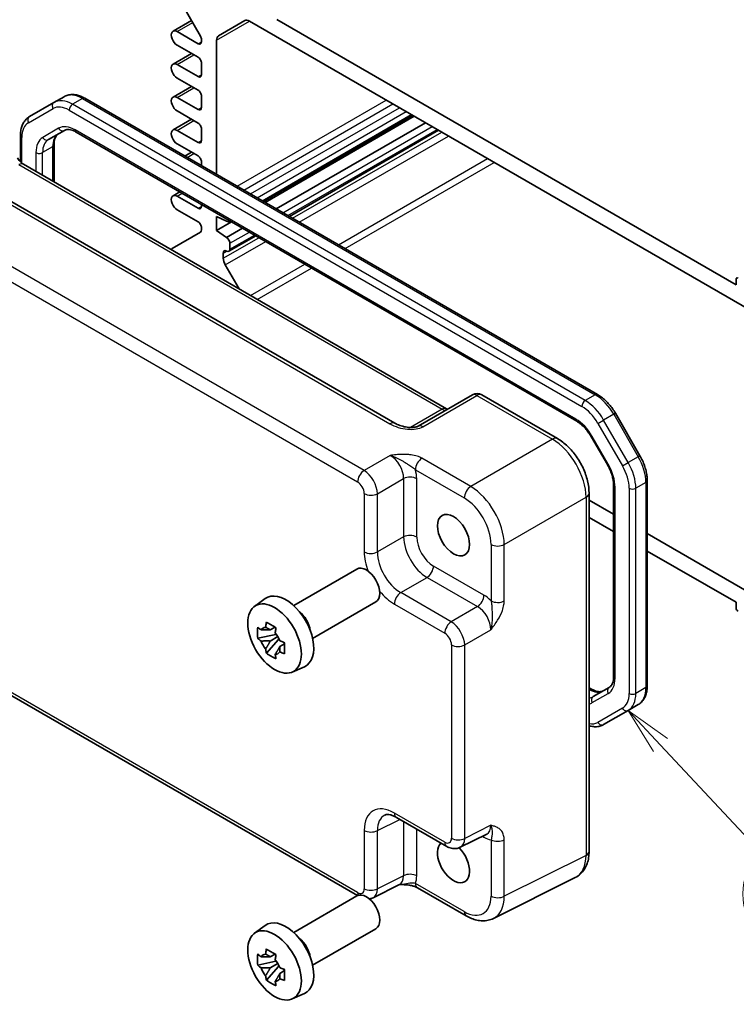
# Model space of a CAD drawing. Units: millimetres. Extents: x 29 to 3382, y 16 to 718.
# Drawn here: x 496 to 572, y 237 to 341 of the extents above; entities that cross this region are included whole.
import ezdxf

# ---------------------------------------------------------------- set-up
doc = ezdxf.new("R2010")
doc.units = ezdxf.units.MM
doc.header["$LTSCALE"] = 2
for name, color, linetype, lineweight in [('Symbol (TK)', 100, 'Continuous', 18), ('Visible (ISO)', 7, 'Continuous', 35), ('Visible Narrow (ISO)', 7, 'Continuous', 25)]:
    doc.layers.add(name, color=color, linetype=linetype, lineweight=lineweight)
doc.styles.add('Note Text (TK2)', font='txt')

# ---------------------------------------------------------------- blocks, each defined once
blk = doc.blocks.new('バルーン5')
at = {"layer": 'Symbol (TK)', "color": 100}
for p, q in [((281.787, 132.225), (280.08, 134.051)), ((282.152, 132.566), (280.08, 134.051)), ((280.08, 134.051), (281.422, 131.883)), ((281.787, 132.225), (287.083, 126.56))]:
    blk.add_line(p, q, dxfattribs=at)
at = {"layer": 'Symbol (TK)'}
blk.add_circle((289.125, 124.375), 3, dxfattribs=at)
at = {"layer": 'Symbol (TK)', "color": 7, "insert": (289.125, 124.37), "char_height": 2, "attachment_point": 5, "style": 'Note Text (TK2)'}
blk.add_mtext('3', dxfattribs=at)

msp = doc.modelspace()

# ---------------------------------------------------------------- linework, layer by layer
at = {"layer": 'Visible (ISO)'}
for p, q in [((512.0688, 344.3305), (515.0437, 339.1779)), ((512.1465, 339.7053), (514.091, 340.828)), ((516.9453, 339.2202), (519.7131, 340.8181)), ((520.2131, 340.7686), (574.4281, 309.4676)), ((571.539, 312.9727), (523.1022, 340.9377)), ((514.7937, 338.3862), (512.584, 339.6619)), ((515.1472, 338.8294), (515.1472, 338.5903)), ((516.7382, 324.6136), (516.7382, 338.7624)), ((512.1465, 336.2352), (514.0955, 337.3604)), ((512.584, 338.2331), (514.7937, 336.9573)), ((515.1472, 336.3449), (515.1472, 335.1202)), ((514.7937, 334.916), (512.584, 336.1918)), ((512.584, 334.763), (514.7937, 333.4872)), ((512.1465, 332.7651), (514.0955, 333.8903)), ((499.5903, 332.1874), (497.0045, 330.6945)), ((500.6509, 332.7998), (499.5903, 332.1874)), ((502.8509, 332.6314), (556.9349, 301.406)), ((514.7937, 331.4459), (512.584, 332.7217)), ((515.1472, 332.8748), (515.1472, 331.6501)), ((512.584, 331.2928), (514.7937, 330.0171)), ((512.1465, 329.2949), (514.0955, 330.4202)), ((521.698, 321.75), (537.4261, 330.8307)), ((521.8698, 321.6509), (537.5979, 330.7315)), ((499.0101, 328.2729), (500.6847, 329.2397)), ((501.9347, 329.0663), (554.7299, 298.585)), ((514.7937, 327.9758), (512.584, 329.2516)), ((515.1472, 329.4047), (515.1472, 328.18)), ((523.0365, 320.9773), (538.7646, 330.0579)), ((524.4204, 320.1783), (540.1485, 329.2589)), ((496.0503, 325.9308), (496.0503, 328.7051)), ((499.5959, 327.7161), (499.5959, 323.8076)), ((512.584, 327.8227), (514.7937, 326.547)), ((513.3934, 326.5447), (514.0955, 326.9501)), ((515.1472, 325.9346), (515.1472, 325.5321)), ((535.558, 298.381), (487.9583, 325.8627)), ((496.3652, 325.6728), (541.0104, 299.8969)), ((512.1465, 322.3547), (512.853, 322.7626)), ((514.7937, 321.0356), (512.584, 322.3114)), ((512.584, 320.8825), (514.7937, 319.6067)), ((515.1472, 321.4381), (515.1472, 321.2397)), ((516.7382, 318.6882), (516.7382, 320.1579)), ((516.7382, 320.1579), (517.7989, 319.668)), ((518.0489, 319.6432), (518.1524, 319.703)), ((515.1472, 318.9944), (515.1472, 318.7552)), ((516.7382, 318.6882), (518.3242, 319.6038)), ((517.7989, 317.9533), (516.7382, 318.6882)), ((517.7989, 317.9533), (519.4909, 318.9302)), ((515.0437, 318.5263), (512.0688, 316.8088)), ((518.0489, 316.4997), (520.8748, 318.1312)), ((518.1524, 316.7286), (518.1524, 317.341)), ((517.4453, 315.7604), (517.4453, 316.3203)), ((519.1081, 312.5422), (517.6524, 315.0635)), ((571.539, 313.5443), (571.539, 312.9727)), ((543.7296, 301.3668), (538.0216, 298.0713)), ((544.7296, 301.3668), (552.7116, 296.7584)), ((558.8179, 299.4284), (561.4037, 294.9497)), ((556.2969, 296.9206), (557.9714, 294.0203)), ((558.6293, 291.8311), (558.6293, 271.6932)), ((562.1749, 292.3302), (562.1749, 270.7042)), ((556.0383, 290.9964), (556.0383, 253.2467)), ((558.6293, 288.7869), (556.0383, 290.2828)), ((556.0383, 288.4457), (558.6293, 286.9498)), ((574.4281, 279.6654), (562.1749, 286.7398)), ((562.1749, 284.9027), (571.539, 279.4963)), ((524.8749, 279.155), (531.5421, 283.0043)), ((520.7341, 279.0663), (521.8574, 279.8863)), ((526.8749, 275.6909), (533.5421, 279.5402)), ((571.539, 279.4963), (571.539, 278.9248)), ((531.5928, 248.5746), (478.8069, 279.0505)), ((522.9772, 276.1093), (521.0786, 275.7103)), ((522.9056, 276.8789), (522.4009, 276.5875)), ((522.9772, 276.6223), (522.9772, 276.8399)), ((522.9772, 276.1093), (522.9772, 276.2189)), ((523.1163, 276.029), (522.9772, 276.1093)), ((521.9936, 274.1255), (523.2884, 275.5703)), ((522.4009, 275.4172), (523.2071, 275.8827)), ((523.2884, 275.5703), (523.2884, 275.7308)), ((523.2884, 275.5703), (523.3833, 275.5155)), ((523.9191, 275.1234), (523.4144, 274.8321)), ((523.7327, 275.3138), (523.9211, 275.205)), ((524.7277, 272.1492), (525.9994, 272.712)), ((556.0383, 270.4886), (556.2906, 270.3429)), ((558.1544, 270.524), (556.4799, 269.5572)), ((557.5743, 266.6095), (560.16, 268.1024)), ((561.2207, 268.7147), (560.16, 268.1024)), ((535.7067, 256.8286), (541.0251, 253.758)), ((542.4539, 253.6703), (545.2338, 255.0586)), ((554.5865, 250.4836), (545.9512, 246.1709)), ((536.0286, 249.744), (533.2488, 248.3557)), ((543.0764, 246.436), (537.9249, 249.4102)), ((524.8749, 244.6988), (531.5421, 248.5481)), ((520.7341, 244.6102), (521.8574, 245.4301)), ((526.8749, 241.2347), (533.5421, 245.084)), ((522.9056, 242.4228), (522.4009, 242.1314)), ((522.9772, 242.1661), (522.9772, 242.3837)), ((522.9772, 241.6531), (521.0786, 241.2542)), ((521.9936, 239.6693), (523.2884, 241.1141)), ((522.4009, 240.9611), (523.2071, 241.4265)), ((522.9772, 241.6531), (522.9772, 241.7628)), ((523.1163, 241.5728), (522.9772, 241.6531)), ((523.2884, 241.1141), (523.2884, 241.2747)), ((523.2884, 241.1141), (523.3833, 241.0593)), ((523.7327, 240.8576), (523.9211, 240.7488)), ((523.9191, 240.6673), (523.4144, 240.3759)), ((524.7277, 237.693), (525.9994, 238.2559))]:
    msp.add_line(p, q, dxfattribs=at)
msp.add_arc((544.2296, 300.5008), 1, 60, 120, dxfattribs=at)
for centre, major_axis, start_param, end_param in [((520.2131, 339.9521), (-0.5, 0.866), 5.49778714, 6.28318531), ((512.584, 338.9475), (-0.4375, 0.7578), 5.49778714, 8.6393798), ((514.7937, 338.7944), (0.25, -0.433), 5.49778714, 7.06858347), ((514.7937, 339.0336), (0.25, -0.433), 0.78539816, 1.57079633), ((517.4453, 338.3541), (-0.5, 0.866), 0, 0.78539816), ((512.584, 335.4774), (-0.4375, 0.7578), 5.49778714, 8.6393798), ((514.7937, 336.549), (0.25, -0.433), 0.78539816, 2.35619449), ((514.7937, 335.3243), (0.25, -0.433), 5.49778714, 7.06858347), ((514.7937, 333.0789), (0.25, -0.433), 0.78539816, 2.35619449), ((512.584, 332.0073), (-0.4375, 0.7578), 5.49778714, 8.6393798), ((514.7937, 331.8542), (0.25, -0.433), 5.49778714, 7.06858347), ((512.584, 328.5372), (-0.4375, 0.7578), 5.49778714, 8.6393798), ((514.7937, 329.6088), (0.25, -0.433), 0.78539816, 2.35619449), ((514.7937, 328.3841), (0.25, -0.433), 5.49778714, 7.06858347), ((514.7937, 326.1387), (0.25, -0.433), 0.78539816, 2.35619449), ((512.584, 321.5969), (-0.4375, 0.7578), 5.49778714, 8.6393798), ((514.7937, 321.4439), (0.25, -0.433), 5.49778714, 7.06858347), ((517.7989, 320.0762), (0.25, -0.433), 5.49778714, 6.64150488), ((514.7937, 319.1985), (0.25, -0.433), 0.78539816, 2.35619449), ((514.7937, 318.9593), (0.25, -0.433), 0, 0.78539816), ((517.7989, 317.5451), (-0.25, 0.433), 3.92699082, 5.49778714), ((512.3188, 316.3758), (-0.25, 0.433), 0, 0.57253108), ((517.7989, 316.1162), (-0.25, 0.433), 5.49778714, 7.06858347), ((517.7989, 316.9327), (0.25, -0.433), 5.49778714, 7.06858347), ((518.1524, 315.3521), (-0.5, 0.866), 0.78539816, 1.57079633), ((571.7511, 313.4218), (-0.15, 0.2598), 5.49778714, 7.06858347), ((532.5421, 281.2722), (1, -1.7321), 0, 3.14159265), ((524.0568, 276.3732), (-2.075, 3.594), 3.0796893, 6.34508866), ((525.2306, 277.0509), (-1, 1.7321), 4.10508876, 5.3196892), ((571.7511, 278.8023), (0.15, -0.2598), 3.92699082, 5.49778714), ((522.4243, 275.4307), (-0.7827, 1.3557), 5.97330265, 6.59306797), ((522.4243, 275.4307), (0.7827, -1.3557), 1.26091366, 1.88067899), ((522.4243, 275.4307), (-0.7827, 1.3557), 1.26091366, 1.88067899), ((522.4243, 275.4307), (0.7827, -1.3557), 5.97330265, 6.59306797), ((541.7345, 252.1233), (1.2, -2.0785), 3.25157978, 8.2815698), ((532.5421, 246.8161), (1, -1.7321), 0, 3.14159265), ((524.0568, 241.9171), (-2.075, 3.594), 3.0796893, 6.34508866), ((525.2306, 242.5948), (-1, 1.7321), 4.10508876, 5.3196892), ((522.4243, 240.9746), (-0.7827, 1.3557), 5.97330265, 6.59306797), ((522.4243, 240.9746), (-0.7827, 1.3557), 1.26091366, 1.88067899), ((522.4243, 240.9746), (0.7827, -1.3557), 1.26091366, 1.88067899), ((522.4243, 240.9746), (0.7827, -1.3557), 5.97330265, 6.59306797)]:
    msp.add_ellipse(centre, major_axis=major_axis, ratio=0.57735027, start_param=start_param, end_param=end_param, dxfattribs=at)
for centre, major_axis in [((541.7345, 286.5795), (1.2, -2.0785)), ((522.8547, 275.6792), (-2.0006, 3.4652)), ((522.8547, 241.2231), (-2.0006, 3.4652))]:
    msp.add_ellipse(centre, major_axis=major_axis, ratio=0.57735027, dxfattribs=at)
for points, knots in [([(500.6509, 332.7998), (500.7792, 332.8739), (500.9176, 332.9302), (501.2049, 333.0054), (501.3537, 333.0243), (501.6542, 333.0276), (501.8059, 333.0121), (502.1083, 332.951), (502.259, 332.9054), (502.5576, 332.7876), (502.7054, 332.7154), (502.8509, 332.6314)], [3.926990817, 3.926990817, 3.926990817, 3.926990817, 4.08407045, 4.08407045, 4.241150082, 4.241150082, 4.398229715, 4.398229715, 4.555309348, 4.555309348, 4.71238898, 4.71238898, 4.71238898, 4.71238898]), ([(496.0503, 328.7051), (496.0503, 328.8731), (496.0618, 329.0372), (496.109, 329.3547), (496.1449, 329.508), (496.2432, 329.8005), (496.3056, 329.9396), (496.4587, 330.1981), (496.5495, 330.3175), (496.7582, 330.5288), (496.8762, 330.6205), (497.0045, 330.6945)], [3.141592654, 3.141592654, 3.141592654, 3.141592654, 3.298672286, 3.298672286, 3.455751919, 3.455751919, 3.612831552, 3.612831552, 3.769911184, 3.769911184, 3.926990817, 3.926990817, 3.926990817, 3.926990817]), ([(500.6847, 329.2397), (500.737, 329.2699), (500.7935, 329.2932), (500.9195, 329.3262), (500.9892, 329.3358), (501.144, 329.3375), (501.229, 329.3295), (501.4126, 329.2924), (501.511, 329.2632), (501.7171, 329.1819), (501.8247, 329.1298), (501.9347, 329.0663)], [3.926990817, 3.926990817, 3.926990817, 3.926990817, 4.08407045, 4.08407045, 4.241150082, 4.241150082, 4.398229715, 4.398229715, 4.555309348, 4.555309348, 4.71238898, 4.71238898, 4.71238898, 4.71238898]), ([(500.0708, 328.8853), (500.0184, 328.8551), (499.97, 328.8178), (499.8784, 328.7252), (499.8353, 328.6696), (499.7565, 328.5364), (499.7208, 328.4587), (499.6612, 328.2812), (499.6373, 328.1814), (499.6046, 327.9623), (499.5959, 327.843), (499.5959, 327.7161)], [2.35619449, 2.35619449, 2.35619449, 2.35619449, 2.513274123, 2.513274123, 2.670353756, 2.670353756, 2.827433388, 2.827433388, 2.984513021, 2.984513021, 3.141592654, 3.141592654, 3.141592654, 3.141592654]), ([(496.3652, 325.6728), (496.3304, 325.6929), (496.2909, 325.719), (496.207, 325.7828), (496.1625, 325.8206), (496.0721, 325.9067), (496.0263, 325.9549), (495.9361, 326.0601), (495.8918, 326.1169), (495.8072, 326.2367), (495.7669, 326.2997), (495.7295, 326.3644)], [0.784789176, 0.784789176, 0.784789176, 0.784789176, 0.941990606, 0.941990606, 1.099192036, 1.099192036, 1.256393466, 1.256393466, 1.413594897, 1.413594897, 1.570796327, 1.570796327, 1.570796327, 1.570796327]), ([(556.9349, 301.406), (557.0804, 301.322), (557.2237, 301.2261), (557.5036, 301.0133), (557.6403, 300.8964), (557.9051, 300.6441), (558.0332, 300.5088), (558.2786, 300.2228), (558.3958, 300.0721), (558.6172, 299.7585), (558.7214, 299.5957), (558.8179, 299.4284)], [4.71238898, 4.71238898, 4.71238898, 4.71238898, 4.869468613, 4.869468613, 5.026548246, 5.026548246, 5.183627878, 5.183627878, 5.340707511, 5.340707511, 5.497787144, 5.497787144, 5.497787144, 5.497787144]), ([(541.1045, 299.8512), (541.1026, 299.8519), (541.1007, 299.8527), (541.0755, 299.8626), (541.0452, 299.8768), (541.0104, 299.8969)], [-0.955108739, -0.955108739, -0.955108739, -0.955108739, -0.941990606, -0.941990606, -0.784789176, -0.784789176, -0.784789176, -0.784789176]), ([(535.558, 298.381), (535.7099, 298.2933), (535.8895, 298.2104), (536.2758, 298.0731), (536.4824, 298.0185), (536.8914, 297.9463), (537.0937, 297.9287), (537.4285, 297.9294), (537.5669, 297.942), (537.7628, 297.9768), (537.832, 297.9947), (537.9302, 298.0276), (537.9648, 298.0422), (538.003, 298.061), (538.0131, 298.0664), (538.0216, 298.0713)], [4.66304364, 4.66304364, 4.66304364, 4.66304364, 4.97720291, 4.97720291, 5.29136218, 5.29136218, 5.60552144, 5.60552144, 5.86439, 5.86439, 6.04197772, 6.04197772, 6.17553336, 6.17553336, 6.23383997, 6.23383997, 6.23383997, 6.23383997]), ([(554.7299, 298.585), (554.8398, 298.5215), (554.9521, 298.4467), (555.1768, 298.2759), (555.2893, 298.1799), (555.5104, 297.9693), (555.619, 297.8546), (555.8289, 297.61), (555.9302, 297.4799), (556.1221, 297.208), (556.2128, 297.0663), (556.2969, 296.9206)], [4.71238898, 4.71238898, 4.71238898, 4.71238898, 4.869468613, 4.869468613, 5.026548246, 5.026548246, 5.183627878, 5.183627878, 5.340707511, 5.340707511, 5.497787144, 5.497787144, 5.497787144, 5.497787144]), ([(556.0383, 290.9964), (556.0383, 291.429), (555.9799, 291.8743), (555.764, 292.7664), (555.6063, 293.2131), (555.2069, 294.0786), (554.9651, 294.4973), (554.4153, 295.276), (554.1073, 295.6359), (553.4427, 296.2689), (553.0862, 296.5422), (552.7116, 296.7584)], [-0.78478918, -0.78478918, -0.78478918, -0.78478918, -0.47087351, -0.47087351, -0.15695784, -0.15695784, 0.15695784, 0.15695784, 0.47087351, 0.47087351, 0.78478918, 0.78478918, 0.78478918, 0.78478918]), ([(561.4037, 294.9497), (561.5003, 294.7824), (561.5893, 294.6108), (561.7501, 294.2623), (561.822, 294.0854), (561.947, 293.7299), (562.0001, 293.5513), (562.0862, 293.1959), (562.1191, 293.019), (562.1635, 292.6701), (562.1749, 292.4982), (562.1749, 292.3302)], [5.497787144, 5.497787144, 5.497787144, 5.497787144, 5.654866776, 5.654866776, 5.811946409, 5.811946409, 5.969026042, 5.969026042, 6.126105675, 6.126105675, 6.283185307, 6.283185307, 6.283185307, 6.283185307]), ([(557.9714, 294.0203), (558.0555, 293.8747), (558.1329, 293.7252), (558.2724, 293.4231), (558.3344, 293.2704), (558.4413, 292.9662), (558.4863, 292.8148), (558.5581, 292.518), (558.585, 292.3727), (558.6206, 292.0926), (558.6293, 291.958), (558.6293, 291.8311)], [5.497787144, 5.497787144, 5.497787144, 5.497787144, 5.654866776, 5.654866776, 5.811946409, 5.811946409, 5.969026042, 5.969026042, 6.126105675, 6.126105675, 6.283185307, 6.283185307, 6.283185307, 6.283185307]), ([(521.9176, 276.8597), (521.9231, 276.9045), (521.9287, 276.9495), (521.9524, 277.1313), (521.9721, 277.2695), (521.9936, 277.4089)], [4.8174915459, 4.8174915459, 4.8174915459, 4.8174915459, 4.8321692807, 4.8321692807, 4.8765667973, 4.8765667973, 4.8765667973, 4.8765667973]), ([(521.9936, 277.4089), (522.157, 277.3077), (522.324, 277.2081), (522.6441, 277.0233), (522.8215, 276.9241), (523.0071, 276.8237)], [4.331071921, 4.331071921, 4.331071921, 4.331071921, 4.398975087, 4.398975087, 4.466878254, 4.466878254, 4.466878254, 4.466878254]), ([(521.0786, 275.7103), (521.0623, 275.9084), (521.0547, 276.1056), (521.0547, 276.4753), (521.0623, 276.6757), (521.0786, 276.8806)], [4.331071921, 4.331071921, 4.331071921, 4.331071921, 4.398975087, 4.398975087, 4.466878254, 4.466878254, 4.466878254, 4.466878254]), ([(521.0786, 276.8806), (521.1671, 276.8047), (521.2573, 276.7299), (521.3792, 276.6322), (521.4096, 276.6081), (521.4402, 276.5841)], [4.4863158772, 4.4863158772, 4.4863158772, 4.4863158772, 4.5307133937, 4.5307133937, 4.5453911286, 4.5453911286, 4.5453911286, 4.5453911286]), ([(523.0071, 276.8237), (522.9856, 276.6843), (522.966, 276.5461), (522.9423, 276.3644), (522.9366, 276.3194), (522.9311, 276.2746)], [4.4863158772, 4.4863158772, 4.4863158772, 4.4863158772, 4.5307133937, 4.5307133937, 4.5453911286, 4.5453911286, 4.5453911286, 4.5453911286]), ([(521.4402, 275.4138), (521.4096, 275.4378), (521.3792, 275.4619), (521.2573, 275.5596), (521.1671, 275.6344), (521.0786, 275.7103)], [4.8174915459, 4.8174915459, 4.8174915459, 4.8174915459, 4.8321692807, 4.8321692807, 4.8765667973, 4.8765667973, 4.8765667973, 4.8765667973]), ([(523.4085, 275.4477), (523.45, 275.43), (523.4918, 275.4125), (523.6611, 275.3421), (523.7906, 275.2901), (523.9221, 275.2389)], [4.8174915459, 4.8174915459, 4.8174915459, 4.8174915459, 4.8321692807, 4.8321692807, 4.8765667973, 4.8765667973, 4.8765667973, 4.8765667973]), ([(523.9221, 275.2389), (523.9161, 275.028), (523.9134, 274.8248), (523.9134, 274.4552), (523.9161, 274.2607), (523.9221, 274.0686)], [4.331071921, 4.331071921, 4.331071921, 4.331071921, 4.398975087, 4.398975087, 4.466878254, 4.466878254, 4.466878254, 4.466878254]), ([(521.9936, 274.1255), (521.9721, 274.2402), (521.9524, 274.3556), (521.9287, 274.51), (521.9231, 274.5485), (521.9176, 274.5869)], [4.4863158772, 4.4863158772, 4.4863158772, 4.4863158772, 4.5307133937, 4.5307133937, 4.5453911286, 4.5453911286, 4.5453911286, 4.5453911286]), ([(523.0071, 273.5403), (522.8215, 273.6287), (522.6441, 273.7224), (522.324, 273.9072), (522.157, 274.0123), (521.9936, 274.1255)], [4.331071921, 4.331071921, 4.331071921, 4.331071921, 4.398975087, 4.398975087, 4.466878254, 4.466878254, 4.466878254, 4.466878254]), ([(523.9221, 274.0686), (523.7906, 274.1198), (523.6611, 274.1718), (523.4918, 274.2422), (523.45, 274.2597), (523.4085, 274.2774)], [4.4863158772, 4.4863158772, 4.4863158772, 4.4863158772, 4.5307133937, 4.5307133937, 4.5453911286, 4.5453911286, 4.5453911286, 4.5453911286]), ([(522.9311, 274.0018), (522.9366, 273.9633), (522.9423, 273.9249), (522.966, 273.7705), (522.9856, 273.655), (523.0071, 273.5403)], [4.8174915459, 4.8174915459, 4.8174915459, 4.8174915459, 4.8321692807, 4.8321692807, 4.8765667973, 4.8765667973, 4.8765667973, 4.8765667973]), ([(558.6293, 271.6932), (558.6293, 271.5662), (558.6206, 271.447), (558.588, 271.2278), (558.564, 271.128), (558.5044, 270.9505), (558.4687, 270.8729), (558.3899, 270.7397), (558.3468, 270.6841), (558.2552, 270.5915), (558.2068, 270.5542), (558.1544, 270.524)], [0, 0, 0, 0, 0.157079633, 0.157079633, 0.314159265, 0.314159265, 0.471238898, 0.471238898, 0.628318531, 0.628318531, 0.785398163, 0.785398163, 0.785398163, 0.785398163]), ([(556.2906, 270.3429), (556.4005, 270.2794), (556.5081, 270.2273), (556.7142, 270.146), (556.8126, 270.1169), (556.9962, 270.0798), (557.0812, 270.0718), (557.236, 270.0735), (557.3057, 270.0831), (557.4317, 270.116), (557.4882, 270.1393), (557.5406, 270.1696)], [4.71238898, 4.71238898, 4.71238898, 4.71238898, 4.869468613, 4.869468613, 5.026548246, 5.026548246, 5.183627878, 5.183627878, 5.340707511, 5.340707511, 5.497787144, 5.497787144, 5.497787144, 5.497787144]), ([(562.1749, 270.7042), (562.1749, 270.5362), (562.1635, 270.3721), (562.1162, 270.0546), (562.0803, 269.9012), (561.982, 269.6088), (561.9196, 269.4697), (561.7665, 269.2111), (561.6757, 269.0917), (561.467, 268.8805), (561.349, 268.7888), (561.2207, 268.7147)], [6.283185307, 6.283185307, 6.283185307, 6.283185307, 6.44026494, 6.44026494, 6.597344573, 6.597344573, 6.754424205, 6.754424205, 6.911503838, 6.911503838, 7.068583471, 7.068583471, 7.068583471, 7.068583471]), ([(557.5743, 266.6095), (557.446, 266.5354), (557.3076, 266.479), (557.0203, 266.4039), (556.8715, 266.385), (556.571, 266.3817), (556.4193, 266.3972), (556.1914, 266.4432), (556.1147, 266.4626), (556.0383, 266.4857)], [0.785398163, 0.785398163, 0.785398163, 0.785398163, 0.942477796, 0.942477796, 1.099557429, 1.099557429, 1.256637061, 1.256637061, 1.336384762, 1.336384762, 1.336384762, 1.336384762]), ([(535.7067, 256.8286), (535.585, 256.8989), (535.4675, 256.956), (535.2471, 257.0448), (535.1442, 257.0764), (534.9581, 257.1174), (534.875, 257.1268), (534.731, 257.1296), (534.6701, 257.1231), (534.5664, 257.101), (534.5234, 257.0855), (534.4844, 257.0661)], [-0.784789176, -0.784789176, -0.784789176, -0.784789176, -0.634804167, -0.634804167, -0.484819157, -0.484819157, -0.334834148, -0.334834148, -0.184849139, -0.184849139, -0.03486413, -0.03486413, -0.03486413, -0.03486413]), ([(542.4539, 253.6703), (542.3507, 253.6187), (542.2415, 253.5813), (542.0244, 253.535), (541.9165, 253.5259), (541.7104, 253.5299), (541.612, 253.5428), (541.4265, 253.5836), (541.3393, 253.6115), (541.1751, 253.6777), (541.098, 253.7159), (541.0251, 253.758)], [0.03486413, 0.03486413, 0.03486413, 0.03486413, 0.184849139, 0.184849139, 0.334834148, 0.334834148, 0.484819157, 0.484819157, 0.634804167, 0.634804167, 0.784789176, 0.784789176, 0.784789176, 0.784789176]), ([(554.5865, 250.4836), (554.7841, 250.5822), (554.9676, 250.7096), (555.291, 251.0078), (555.4309, 251.1784), (555.6639, 251.5458), (555.7573, 251.7425), (555.9025, 252.1514), (555.9544, 252.3637), (556.0223, 252.7983), (556.0383, 253.0208), (556.0383, 253.2467)], [-0.03486413, -0.03486413, -0.03486413, -0.03486413, 0.129066531, 0.129066531, 0.292997192, 0.292997192, 0.456927853, 0.456927853, 0.620858515, 0.620858515, 0.784789176, 0.784789176, 0.784789176, 0.784789176]), ([(536.0176, 249.7385), (536.1665, 249.7419), (536.3122, 249.7417), (536.6068, 249.7314), (536.7555, 249.7206), (537.0434, 249.6864), (537.1818, 249.663), (537.4384, 249.6048), (537.5568, 249.5699), (537.7661, 249.4925), (537.8559, 249.4501), (537.9249, 249.4102)], [0.09138908, 0.09138908, 0.09138908, 0.09138908, 0.140885522, 0.140885522, 0.193898763, 0.193898763, 0.246912005, 0.246912005, 0.299925247, 0.299925247, 0.352938488, 0.352938488, 0.352938488, 0.352938488]), ([(533.2488, 248.3557), (533.1455, 248.3041), (533.0363, 248.2667), (532.9027, 248.2382), (532.8778, 248.2336), (532.8529, 248.2297)], [0.03486413, 0.03486413, 0.03486413, 0.03486413, 0.184849139, 0.184849139, 0.219420571, 0.219420571, 0.219420571, 0.219420571]), ([(545.9512, 246.1709), (545.7704, 246.0806), (545.5782, 246.0143), (545.186, 245.9307), (544.9862, 245.9132), (544.589, 245.9209), (544.3917, 245.9459), (544.0035, 246.0313), (543.8126, 246.0917), (543.4385, 246.2423), (543.2554, 246.3327), (543.0764, 246.436)], [0.03486413, 0.03486413, 0.03486413, 0.03486413, 0.184849139, 0.184849139, 0.334834148, 0.334834148, 0.484819157, 0.484819157, 0.634804167, 0.634804167, 0.784789176, 0.784789176, 0.784789176, 0.784789176]), ([(521.9176, 242.4036), (521.9231, 242.4484), (521.9287, 242.4934), (521.9524, 242.6751), (521.9721, 242.8133), (521.9936, 242.9527)], [4.8174915459, 4.8174915459, 4.8174915459, 4.8174915459, 4.8321692807, 4.8321692807, 4.8765667973, 4.8765667973, 4.8765667973, 4.8765667973]), ([(521.9936, 242.9527), (522.157, 242.8515), (522.324, 242.7519), (522.6441, 242.5671), (522.8215, 242.4679), (523.0071, 242.3676)], [4.331071921, 4.331071921, 4.331071921, 4.331071921, 4.398975087, 4.398975087, 4.466878254, 4.466878254, 4.466878254, 4.466878254]), ([(521.0786, 241.2542), (521.0623, 241.4522), (521.0547, 241.6495), (521.0547, 242.0191), (521.0623, 242.2195), (521.0786, 242.4245)], [4.331071921, 4.331071921, 4.331071921, 4.331071921, 4.398975087, 4.398975087, 4.466878254, 4.466878254, 4.466878254, 4.466878254]), ([(521.0786, 242.4245), (521.1671, 242.3486), (521.2573, 242.2738), (521.3792, 242.1761), (521.4096, 242.1519), (521.4402, 242.1279)], [4.4863158772, 4.4863158772, 4.4863158772, 4.4863158772, 4.5307133937, 4.5307133937, 4.5453911286, 4.5453911286, 4.5453911286, 4.5453911286]), ([(523.0071, 242.3676), (522.9856, 242.2281), (522.966, 242.09), (522.9423, 241.9082), (522.9366, 241.8632), (522.9311, 241.8184)], [4.4863158772, 4.4863158772, 4.4863158772, 4.4863158772, 4.5307133937, 4.5307133937, 4.5453911286, 4.5453911286, 4.5453911286, 4.5453911286]), ([(521.4402, 240.9576), (521.4096, 240.9816), (521.3792, 241.0058), (521.2573, 241.1035), (521.1671, 241.1782), (521.0786, 241.2542)], [4.8174915459, 4.8174915459, 4.8174915459, 4.8174915459, 4.8321692807, 4.8321692807, 4.8765667973, 4.8765667973, 4.8765667973, 4.8765667973]), ([(523.4085, 240.9916), (523.45, 240.9739), (523.4918, 240.9563), (523.6611, 240.886), (523.7906, 240.8339), (523.9221, 240.7828)], [4.8174915459, 4.8174915459, 4.8174915459, 4.8174915459, 4.8321692807, 4.8321692807, 4.8765667973, 4.8765667973, 4.8765667973, 4.8765667973]), ([(521.9936, 239.6693), (521.9721, 239.784), (521.9524, 239.8995), (521.9287, 240.0539), (521.9231, 240.0923), (521.9176, 240.1308)], [4.4863158772, 4.4863158772, 4.4863158772, 4.4863158772, 4.5307133937, 4.5307133937, 4.5453911286, 4.5453911286, 4.5453911286, 4.5453911286]), ([(523.9221, 239.6125), (523.7906, 239.6636), (523.6611, 239.7156), (523.4918, 239.786), (523.45, 239.8036), (523.4085, 239.8212)], [4.4863158772, 4.4863158772, 4.4863158772, 4.4863158772, 4.5307133937, 4.5307133937, 4.5453911286, 4.5453911286, 4.5453911286, 4.5453911286]), ([(523.9221, 240.7828), (523.9161, 240.5718), (523.9134, 240.3686), (523.9134, 239.999), (523.9161, 239.8046), (523.9221, 239.6125)], [4.331071921, 4.331071921, 4.331071921, 4.331071921, 4.398975087, 4.398975087, 4.466878254, 4.466878254, 4.466878254, 4.466878254]), ([(523.0071, 239.0842), (522.8215, 239.1725), (522.6441, 239.2662), (522.324, 239.451), (522.157, 239.5562), (521.9936, 239.6693)], [4.331071921, 4.331071921, 4.331071921, 4.331071921, 4.398975087, 4.398975087, 4.466878254, 4.466878254, 4.466878254, 4.466878254]), ([(522.9311, 239.5456), (522.9366, 239.5071), (522.9423, 239.4687), (522.966, 239.3143), (522.9856, 239.1989), (523.0071, 239.0842)], [4.8174915459, 4.8174915459, 4.8174915459, 4.8174915459, 4.8321692807, 4.8321692807, 4.8765667973, 4.8765667973, 4.8765667973, 4.8765667973])]:
    msp.add_open_spline(points, degree=3, knots=knots, dxfattribs=at)
for points, weights in [([(522.4009, 276.5875), (522.049, 276.601), (521.4402, 276.5841)], [1.35956394726, 1.22656475141, 1.03074466748]), ([(521.9176, 276.8597), (522.2366, 276.7093), (522.4009, 276.5875)], [1.03074466748, 1.22656475141, 1.35956394726]), ([(521.4402, 275.4138), (522.049, 275.4307), (522.4009, 275.4172)], [1.03074466748, 1.22656475141, 1.35956394726]), ([(522.4009, 275.4172), (522.2366, 275.1057), (521.9176, 274.5869)], [1.35956394726, 1.22656475141, 1.03074466748]), ([(522.9311, 274.0018), (523.2501, 274.5206), (523.4144, 274.8321)], [1.03074466748, 1.22656475141, 1.35956394726]), ([(523.4144, 274.8321), (523.4377, 274.6289), (523.4085, 274.2774)], [1.35956394726, 1.22656475141, 1.03074466748]), ([(522.4009, 242.1314), (522.049, 242.1448), (521.4402, 242.1279)], [1.35956394726, 1.22656475141, 1.03074466748]), ([(521.9176, 242.4036), (522.2366, 242.2532), (522.4009, 242.1314)], [1.03074466748, 1.22656475141, 1.35956394726]), ([(521.4402, 240.9576), (522.049, 240.9745), (522.4009, 240.9611)], [1.03074466748, 1.22656475141, 1.35956394726]), ([(522.4009, 240.9611), (522.2366, 240.6496), (521.9176, 240.1308)], [1.35956394726, 1.22656475141, 1.03074466748]), ([(522.9311, 239.5456), (523.2501, 240.0644), (523.4144, 240.3759)], [1.03074466748, 1.22656475141, 1.35956394726]), ([(523.4144, 240.3759), (523.4377, 240.1727), (523.4085, 239.8212)], [1.35956394726, 1.22656475141, 1.03074466748])]:
    msp.add_rational_spline(points, weights, degree=2, dxfattribs=at)
at = {"layer": 'Visible Narrow (ISO)'}
for p, q in [((512.584, 339.6619), (514.2192, 340.606)), ((516.7382, 338.7624), (520.2131, 340.7686)), ((514.7937, 338.3862), (515.1472, 338.5903)), ((512.584, 336.1918), (514.3518, 337.2124)), ((514.7937, 334.916), (515.1472, 335.1202)), ((512.584, 332.7217), (514.3518, 333.7423)), ((502.6009, 332.6066), (501.5403, 331.9943)), ((502.6009, 332.6066), (556.6849, 301.3812)), ((518.8999, 323.3655), (534.628, 332.4461)), ((496.9009, 330.0574), (499.4867, 331.5503)), ((501.1867, 331.3819), (555.2707, 300.1565)), ((555.6243, 300.7689), (501.5403, 331.9943)), ((514.7937, 331.4459), (515.1472, 331.6501)), ((519.607, 322.9573), (535.3351, 332.0379)), ((520.3142, 322.549), (536.0423, 331.6296)), ((521.0213, 322.1408), (536.7494, 331.2214)), ((512.584, 329.2516), (514.3518, 330.2722)), ((521.5516, 321.8346), (537.2797, 330.9152)), ((500.0811, 329.4686), (498.4066, 328.5018)), ((554.6263, 298.8139), (501.8311, 329.2952)), ((523.7436, 320.569), (539.4717, 329.6496)), ((524.2739, 320.2628), (540.002, 329.3435)), ((524.7589, 319.9829), (540.487, 329.0635)), ((496.1968, 325.7926), (496.1968, 328.501)), ((514.7937, 327.9758), (515.1472, 328.18)), ((525.466, 319.5746), (541.1941, 328.6552)), ((499.4495, 327.512), (498.3888, 326.8996)), ((499.4495, 327.512), (499.4495, 323.8921)), ((497.6817, 326.8996), (497.6817, 324.9128)), ((498.3888, 324.5045), (498.3888, 326.8996)), ((513.6497, 326.3968), (514.3518, 326.8021)), ((529.5873, 317.1952), (545.3154, 326.2758)), ((487.4337, 325.7984), (535.0333, 298.3167)), ((495.8899, 325.637), (540.5351, 299.8612)), ((530.2944, 316.7869), (546.0225, 325.8675)), ((532.2953, 293.391), (479.2822, 323.998)), ((478.5998, 322.788), (531.6128, 292.181)), ((512.584, 322.3114), (513.1093, 322.6147)), ((514.7937, 321.0356), (515.1472, 321.2397)), ((517.4453, 315.7604), (521.2133, 317.9358)), ((518.1524, 317.341), (520.198, 318.522)), ((518.1524, 316.7286), (520.7284, 318.2158)), ((517.6524, 315.0635), (521.9204, 317.5276)), ((517.4453, 316.3203), (517.7989, 316.5245)), ((520.3181, 311.8436), (526.0417, 315.1481)), ((521.0252, 311.4354), (526.7488, 314.7399)), ((538.4969, 298.007), (544.2049, 301.3026)), ((544.2049, 301.3026), (552.1869, 296.6942)), ((556.6849, 301.3812), (555.6243, 300.7689)), ((540.5351, 299.8612), (537.1906, 297.9302)), ((558.6349, 299.3227), (557.5743, 298.7104)), ((558.8179, 299.4284), (558.6349, 299.3227)), ((558.6349, 299.3227), (561.2207, 294.844)), ((556.9707, 298.3619), (557.5743, 298.7104)), ((556.9707, 298.3619), (559.5565, 293.8832)), ((560.16, 294.2317), (557.5743, 298.7104)), ((556.3763, 296.9665), (556.2969, 296.9206)), ((558.0509, 294.0662), (556.3763, 296.9665)), ((552.1869, 296.6942), (543.5517, 291.7086)), ((535.054, 294.9837), (532.2953, 293.391)), ((561.2207, 294.844), (560.16, 294.2317)), ((561.4037, 294.9497), (561.2207, 294.844)), ((543.5517, 291.7086), (538.4003, 294.6828)), ((558.0509, 294.0662), (557.9714, 294.0203)), ((559.5565, 293.8832), (560.16, 294.2317)), ((537.7178, 293.4728), (542.8693, 290.4986)), ((533.7086, 290.943), (536.4674, 292.5357)), ((536.4674, 292.5357), (536.4674, 286.3945)), ((537.8565, 286.3805), (537.8565, 292.5217)), ((562.0284, 292.126), (560.9678, 291.5137)), ((562.0284, 292.126), (562.0284, 270.5001)), ((532.3195, 290.957), (532.3195, 284.8157)), ((533.7086, 284.8017), (533.7086, 290.943)), ((558.7757, 271.4891), (558.7757, 291.6269)), ((560.2607, 291.5137), (560.2607, 269.8877)), ((560.9678, 269.8877), (560.9678, 291.5137)), ((547.0851, 285.5886), (555.7203, 290.5742)), ((555.7203, 290.5742), (555.7203, 252.8244)), ((536.4674, 286.3945), (533.7086, 284.8017)), ((545.696, 285.6026), (545.696, 279.6543)), ((547.0851, 279.6403), (547.0851, 285.5886)), ((544.9416, 280.2499), (539.6232, 283.3205)), ((536.182, 280.5177), (538.9407, 282.1105)), ((538.9407, 282.1105), (544.2592, 279.0399)), ((541.5005, 277.4471), (536.182, 280.5177)), ((531.6128, 248.9012), (478.5998, 279.5082)), ((535.4996, 279.3077), (540.818, 276.2371)), ((544.2592, 279.0399), (541.5005, 277.4471)), ((542.9138, 274.9991), (545.6725, 276.5919)), ((541.5247, 275.0131), (541.5247, 254.6238)), ((542.9138, 254.6098), (542.9138, 274.9991)), ((556.0383, 270.3195), (556.0406, 270.3182)), ((556.0406, 270.3182), (556.0383, 270.3169)), ((556.3763, 268.9201), (558.0509, 269.8868)), ((562.0284, 270.5001), (560.9678, 269.8877)), ((559.5565, 268.3313), (556.9707, 266.8383)), ((533.7086, 255.4364), (536.0729, 256.6172)), ((540.818, 254.2158), (535.4996, 257.2864)), ((536.4674, 256.3894), (536.4674, 250.6729)), ((532.3195, 255.4504), (532.3195, 249.3092)), ((533.7086, 249.2952), (533.7086, 255.4364)), ((537.8565, 250.6589), (537.8565, 255.5874)), ((545.6725, 255.9876), (542.9138, 254.6098)), ((544.7901, 254.837), (544.9416, 254.7496)), ((545.696, 254.4741), (545.696, 248.5258)), ((547.0851, 248.5118), (547.0851, 254.4601)), ((555.7203, 252.8244), (547.0851, 248.5118)), ((536.4674, 250.6729), (533.7086, 249.2952)), ((542.8693, 246.8938), (537.7178, 249.8679))]:
    msp.add_line(p, q, dxfattribs=at)
for centre, major_axis, ratio, start_param, end_param in [((499.8403, 331.7544), (-0.25, 0.433), 0.81649658, 0, 1.57079633), ((501.5403, 328.8099), (-1.95, 3.3775), 0.57735027, 5.49778714, 6.28318531), ((502.6009, 329.4223), (-1.95, 3.3775), 0.57735027, 5.49778714, 6.28318531), ((502.6009, 332.1984), (0.25, 0.433), 0.57735027, 0, 0.78539816), ((501.1867, 328.6058), (-1.7, 2.9445), 0.57735027, 5.49778714, 6.28318531), ((501.5403, 331.586), (-0.25, -0.433), 0.57735027, 3.92699082, 5.49778714), ((497.2545, 330.2615), (-0.25, 0.433), 0.81649658, 0, 1.57079633), ((498.6009, 327.1129), (-1.7, 2.9445), 0.57735027, 0, 0.78539816), ((501.8311, 326.4375), (-1.75, 3.0311), 0.57735027, 5.49778714, 6.28318531), ((500.4347, 329.6727), (0.25, -0.433), 0.81649658, 4.71238898, 6.28318531), ((502.1847, 329.4994), (-0.25, -0.433), 0.57735027, 5.49778714, 6.28318531), ((496.5503, 328.7051), (-0.5, 0), 0.57735027, 0, 0.78539816), ((500.1566, 325.4707), (-1.75, 3.0311), 0.57735027, 0, 0.78539816), ((500.5101, 325.6748), (-1.5, 2.5981), 0.57735027, 0, 0.78539816), ((498.7601, 328.7059), (0.25, -0.433), 0.81649658, 4.71238898, 6.28318531), ((501.5708, 326.2872), (-1.5, 2.5981), 0.57735027, 0, 0.78539816), ((499.0959, 327.7161), (0.5, 0), 0.57735027, 5.49778714, 6.28318531), ((498.0353, 327.1037), (-0.5, 0), 0.57735027, 0.78539816, 2.35619449), ((495.8652, 324.8068), (0.5, 0.866), 0.57735027, 0, 0.75049158), ((544.2296, 300.5008), (-0.5, 0.866), 0.53637355, 5.49717816, 6.28318531), ((544.2296, 300.5008), (0.5, 0.866), 0.57735027, 0, 0.82030475), ((556.6849, 300.973), (0.25, 0.433), 0.57735027, 0, 0.78539816), ((556.6849, 298.1969), (1.95, -3.3775), 0.57735027, 1.57079633, 2.35619449), ((555.6243, 300.3606), (-0.25, -0.433), 0.57735027, 3.92699082, 5.49778714), ((555.2707, 297.3804), (1.7, -2.9445), 0.57735027, 1.57079633, 2.35619449), ((555.6243, 297.5845), (-1.95, 3.3775), 0.57735027, 4.71238898, 5.49778714), ((540.5104, 299.0309), (0.5, 0.866), 0.57735027, 0, 0.75049158), ((540.5121, 300.6639), (0.5, -0.866), 0.53918634, 5.49717816, 6.28318531), ((535.058, 297.515), (0.5, 0.866), 0.57735027, 0, 0.82030475), ((536.4969, 299.1617), (2.4577, -0.6048), 0.52762857, 4.20976115, 5.78055748), ((538.5216, 297.2053), (-0.5, 0.866), 0.53637355, 5.49717816, 6.28318531), ((554.9799, 299.018), (-0.25, -0.433), 0.57735027, 5.49778714, 6.28318531), ((554.6263, 295.9561), (-1.75, 3.0311), 0.57735027, 4.71238898, 5.49778714), ((552.2116, 295.8924), (0.5, 0.866), 0.57735027, 0, 0.82030475), ((552.2081, 292.6264), (2.5, -4.3301), 0.56971783, 0.78600715, 2.3555855), ((535.0267, 293.336), (1, -1.7321), 0.59889407, 0.78600715, 2.3555855), ((559.2707, 293.7182), (1.95, -3.3775), 0.57735027, 0.78539816, 1.57079633), ((538.4249, 293.881), (0.5, 0.866), 0.57735027, 0.82030475, 2.35619449), ((556.3009, 293.0558), (-1.75, 3.0311), 0.57735027, 3.92699082, 4.71238898), ((557.8565, 292.9017), (1.7, -2.9445), 0.57735027, 0.78539816, 1.57079633), ((558.21, 293.1058), (-1.95, 3.3775), 0.57735027, 3.92699082, 4.71238898), ((532.32, 292.5892), (0.5, 0.866), 0.57735027, 0.82030475, 2.35619449), ((532.3191, 291.7727), (-1, 1.7321), 0.55721372, 3.9275998, 5.49717816), ((537.1494, 292.1135), (-1, 0), 0.57735027, 3.92699082, 5.46288056), ((535.7339, 293.7442), (-1.5, 2.5981), 0.5780539, 3.9275998, 4.29100757), ((531.612, 291.3645), (0.5, -0.866), 0.5780539, 0.78600715, 2.3555855), ((543.5764, 290.9069), (0.5, 0.866), 0.57735027, 0.82030475, 2.35619449), ((543.5729, 287.6409), (-2.5, 4.3301), 0.56971783, 3.9275998, 5.49717816), ((559.1293, 291.8311), (-0.5, 0), 0.57735027, 0, 0.78539816), ((561.6749, 292.3302), (0.5, 0), 0.57735027, 5.49778714, 6.28318531), ((533.0266, 291.3652), (1, 0), 0.57735027, 3.92699082, 5.46288056), ((555.0383, 290.9964), (1, 0), 0.57735027, 5.46288056, 6.28318531), ((560.6142, 291.7178), (0.5, 0), 0.57735027, 3.92699082, 5.49778714), ((542.8658, 287.2326), (2, -3.4641), 0.5780539, 0.78600715, 2.3555855), ((537.1494, 285.9722), (-1, 0), 0.57735027, 3.92699082, 5.46288056), ((538.9182, 284.9535), (1.75, -3.0311), 0.56614523, 3.9275998, 5.49717816), ((539.6253, 285.3617), (-1.25, 2.1651), 0.5780539, 0.78600715, 2.3555855), ((546.4031, 286.0109), (1, 0), 0.57735027, 3.92699082, 5.46288056), ((533.0266, 285.224), (1, 0), 0.57735027, 3.92699082, 5.46288056), ((535.5034, 282.982), (2.25, -3.8971), 0.5780539, 3.9275998, 4.43810243), ((536.2105, 283.3902), (-1.75, 3.0311), 0.58996257, 0.78600715, 2.3555855), ((538.9161, 282.9122), (0.5, 0.866), 0.57735027, 3.9618974, 5.49778714), ((535.5034, 282.982), (2.25, -3.8971), 0.5780539, 4.98667554, 5.49717816), ((536.2067, 279.716), (0.5, 0.866), 0.57735027, 0.82030475, 2.35619449), ((544.2345, 279.8416), (0.5, 0.866), 0.57735027, 3.9618974, 5.49778714), ((544.939, 277.8004), (-1.5, 2.5981), 0.5780539, 5.13377039, 5.49717816), ((546.4031, 280.0625), (1, 0), 0.57735027, 3.92699082, 5.46288056), ((544.2319, 277.3921), (1, -1.7321), 0.59889407, 0.78600715, 2.3555855), ((541.5251, 276.6454), (0.5, 0.866), 0.57735027, 0.82030475, 2.35619449), ((541.5243, 275.8289), (-1, 1.7321), 0.55721372, 3.9275998, 5.49717816), ((540.8172, 275.4206), (0.5, -0.866), 0.5780539, 0.78600715, 2.3555855), ((542.2318, 275.4214), (1, 0), 0.57735027, 3.92699082, 5.46288056), ((556.3009, 272.9179), (1.75, -3.0311), 0.57735027, 0, 0.78539816), ((559.1293, 271.6932), (-0.5, 0), 0.57735027, 0, 0.78539816), ((556.0406, 269.9099), (0.25, 0.433), 0.57735027, 0, 0.78539816), ((556.0406, 272.7676), (1.5, -2.5981), 0.57735027, 5.49778714, 6.28318531), ((558.4044, 270.091), (-0.25, 0.433), 0.81649658, 0, 1.57079633), ((557.8565, 271.2757), (1.7, -2.9445), 0.57735027, 0, 0.78539816), ((558.21, 271.4799), (1.95, -3.3775), 0.57735027, 0, 0.78539816), ((560.6142, 270.0918), (0.5, 0), 0.57735027, 3.92699082, 5.49778714), ((559.2707, 272.0922), (1.95, -3.3775), 0.57735027, 0, 0.78539816), ((561.6749, 270.7042), (0.5, 0), 0.57735027, 5.49778714, 6.28318531), ((554.9799, 272.1553), (1.5, -2.5981), 0.57735027, 6.0201575, 6.28318531), ((554.6263, 271.9511), (1.75, -3.0311), 0.57735027, 6.10492161, 6.28318531), ((556.7299, 269.1242), (-0.25, 0.433), 0.81649658, 0, 1.57079633), ((559.91, 268.5354), (0.25, -0.433), 0.81649658, 4.71238898, 6.28318531), ((555.2707, 269.7828), (1.7, -2.9445), 0.57735027, 5.82275227, 6.28318531), ((557.3243, 267.0425), (0.25, -0.433), 0.81649658, 4.71238898, 6.28318531), ((535.5034, 253.6077), (-2.2527, 3.9019), 0.5766475, 5.49839613, 7.06797448), ((536.2105, 254.0159), (-1.8055, 3.0066), 0.57613317, 6.23841618, 7.05806949), ((536.2067, 257.6946), (-0.5, -0.866), 0.57735027, 5.49778714, 6.28318531), ((533.0266, 255.8586), (1, 0), 0.57735027, 3.92699082, 5.46288056), ((544.2319, 256.7938), (1.0545, -1.7059), 0.5755994, 6.2310261, 7.05067941), ((540.8172, 255.0333), (0.5006, -0.8671), 0.5766475, 5.49839613, 7.06797448), ((542.2318, 255.032), (1, 0), 0.57735027, 3.92699082, 5.46288056), ((541.5243, 255.4415), (0.9476, -1.762), 0.57699899, 6.26574262, 7.08539592), ((544.2345, 254.3413), (0.5, 0.866), 0.57735027, 5.49778714, 5.70031774), ((544.939, 257.202), (1.5018, -2.6012), 0.5766475, 5.49839613, 5.8618039), ((546.4031, 254.8824), (1, 0), 0.57735027, 3.92699082, 5.46288056), ((541.5251, 254.624), (-0.5, -0.866), 0.57735027, 5.49778714, 6.28318531), ((552.2081, 254.8846), (2.4495, -4.3634), 0.57687222, 6.25528042, 7.07493373), ((555.0383, 253.2467), (1, 0), 0.57735027, 5.46288056, 6.28318531), ((535.0267, 251.4792), (1.0545, -1.7059), 0.5755994, 6.2310261, 7.05067941), ((537.1494, 250.2507), (1, 0), 0.57735027, 0.78539816, 2.32128791), ((535.7339, 251.8874), (1.5018, -2.6012), 0.5766475, 0.42138141, 0.78478918), ((531.612, 249.7187), (0.5006, -0.8671), 0.5766475, 5.49839613, 7.06797448), ((533.0266, 249.7174), (1, 0), 0.57735027, 3.92699082, 5.46288056), ((532.3191, 250.1269), (0.9476, -1.762), 0.57699899, 6.26574262, 7.08539592), ((538.4249, 250.2762), (-0.5, -0.866), 0.57735027, 5.49778714, 6.28318531), ((532.32, 249.3094), (-0.5, -0.866), 0.57735027, 5.49778714, 5.91362785), ((542.8658, 250.1637), (2.0024, -3.4683), 0.5766475, 5.49839613, 7.06797448), ((546.4031, 248.934), (1, 0), 0.57735027, 3.92699082, 5.46288056), ((543.5729, 250.572), (2.4495, -4.3634), 0.57687222, 6.25528042, 7.07493373), ((543.5764, 247.302), (-0.5, -0.866), 0.57735027, 5.49778714, 6.28318531)]:
    msp.add_ellipse(centre, major_axis=major_axis, ratio=ratio, start_param=start_param, end_param=end_param, dxfattribs=at)
for points, knots in [([(538.4003, 294.6828), (538.2544, 294.767), (538.0871, 294.8397), (537.7017, 294.9651), (537.4816, 295.0136), (537.1092, 295.0657), (536.9629, 295.0792), (536.743, 295.0908), (536.6697, 295.0932), (536.4787, 295.0962), (536.3608, 295.0948), (536.0542, 295.0841), (535.8652, 295.0706), (535.4681, 295.0334), (535.2602, 295.0089), (535.054, 294.9837)], [0, 0, 0, 0, 0.061876034, 0.061876034, 0.132591501, 0.132591501, 0.176788668, 0.176788668, 0.198887252, 0.198887252, 0.234244985, 0.234244985, 0.290817359, 0.290817359, 0.353577336, 0.353577336, 0.353577336, 0.353577336]), ([(535.054, 294.9837), (535.285, 294.9224), (535.5161, 294.8331), (535.9236, 294.6426), (536.1033, 294.5446), (536.3699, 294.3905), (536.4666, 294.3323), (536.6155, 294.2409), (536.6707, 294.2065), (536.8318, 294.1055), (536.9325, 294.0411), (537.1779, 293.8814), (537.3124, 293.7909), (537.5402, 293.6243), (537.6357, 293.5482), (537.7178, 293.4728)], [-0.353577336, -0.353577336, -0.353577336, -0.353577336, -0.290817359, -0.290817359, -0.234244985, -0.234244985, -0.198887252, -0.198887252, -0.176788668, -0.176788668, -0.132591501, -0.132591501, -0.061876034, -0.061876034, 0, 0, 0, 0]), ([(545.696, 279.6543), (545.7133, 279.5765), (545.7275, 279.4927), (545.7584, 279.2606), (545.7712, 279.1055), (545.7989, 278.66), (545.8142, 278.3441), (545.8192, 277.5577), (545.7974, 277.0533), (545.6725, 276.5919)], [-0.352938488, -0.352938488, -0.352938488, -0.352938488, -0.30874132, -0.30874132, -0.238025852, -0.238025852, -0.124881102, -0.124881102, 0.000638855, 0.000638855, 0.000638855, 0.000638855]), ([(545.6725, 276.5919), (545.9222, 276.9238), (546.1733, 277.2637), (546.5896, 277.9423), (546.7634, 278.2824), (546.9642, 278.8405), (547.0216, 279.0549), (547.0746, 279.3932), (547.0851, 279.52), (547.0851, 279.6403)], [-0.000638855, -0.000638855, -0.000638855, -0.000638855, 0.124881102, 0.124881102, 0.238025852, 0.238025852, 0.30874132, 0.30874132, 0.352938488, 0.352938488, 0.352938488, 0.352938488]), ([(547.0851, 254.4601), (547.0851, 254.6285), (547.0643, 254.7875), (546.9803, 255.0935), (546.9122, 255.235), (546.7711, 255.4316), (546.7097, 255.4989), (546.6097, 255.5875), (546.5752, 255.615), (546.4823, 255.682), (546.4221, 255.7185), (546.2596, 255.8037), (546.1534, 255.8463), (545.9227, 255.9231), (545.7974, 255.956), (545.6725, 255.9876)], [0, 0, 0, 0, 0.061876032, 0.061876032, 0.132591497, 0.132591497, 0.176788663, 0.176788663, 0.198887246, 0.198887246, 0.234244979, 0.234244979, 0.290817351, 0.290817351, 0.353577327, 0.353577327, 0.353577327, 0.353577327]), ([(545.6725, 255.9876), (545.735, 255.8241), (545.7731, 255.675), (545.8119, 255.4395), (545.8169, 255.3476), (545.8167, 255.2212), (545.8147, 255.1779), (545.81, 255.1123), (545.8079, 255.0882), (545.8009, 255.0178), (545.7955, 254.9733), (545.7799, 254.8563), (545.7687, 254.7834), (545.7384, 254.6316), (545.7202, 254.555), (545.696, 254.4741)], [-0.353577327, -0.353577327, -0.353577327, -0.353577327, -0.290817351, -0.290817351, -0.234244979, -0.234244979, -0.198887246, -0.198887246, -0.176788663, -0.176788663, -0.132591497, -0.132591497, -0.061876032, -0.061876032, 0, 0, 0, 0]), ([(537.7178, 249.8679), (537.6592, 249.8818), (537.5937, 249.8914), (537.4081, 249.9039), (537.2802, 249.8989), (536.9082, 249.8576), (536.6423, 249.7995), (536.225, 249.7513), (536.1229, 249.7434), (536.0158, 249.7404)], [-0.352938488, -0.352938488, -0.352938488, -0.352938488, -0.308741321, -0.308741321, -0.238025854, -0.238025854, -0.124881106, -0.124881106, -0.091258882, -0.091258882, -0.091258882, -0.091258882])]:
    msp.add_open_spline(points, degree=3, knots=knots, dxfattribs=at)

# ---------------------------------------------------------------- block references
at = {"layer": 'Symbol (TK)', "xscale": 2, "yscale": 2, "zscale": 2}
msp.add_blockref('バルーン5', (0, 0), dxfattribs=at)

doc.saveas('drawing.dxf')
